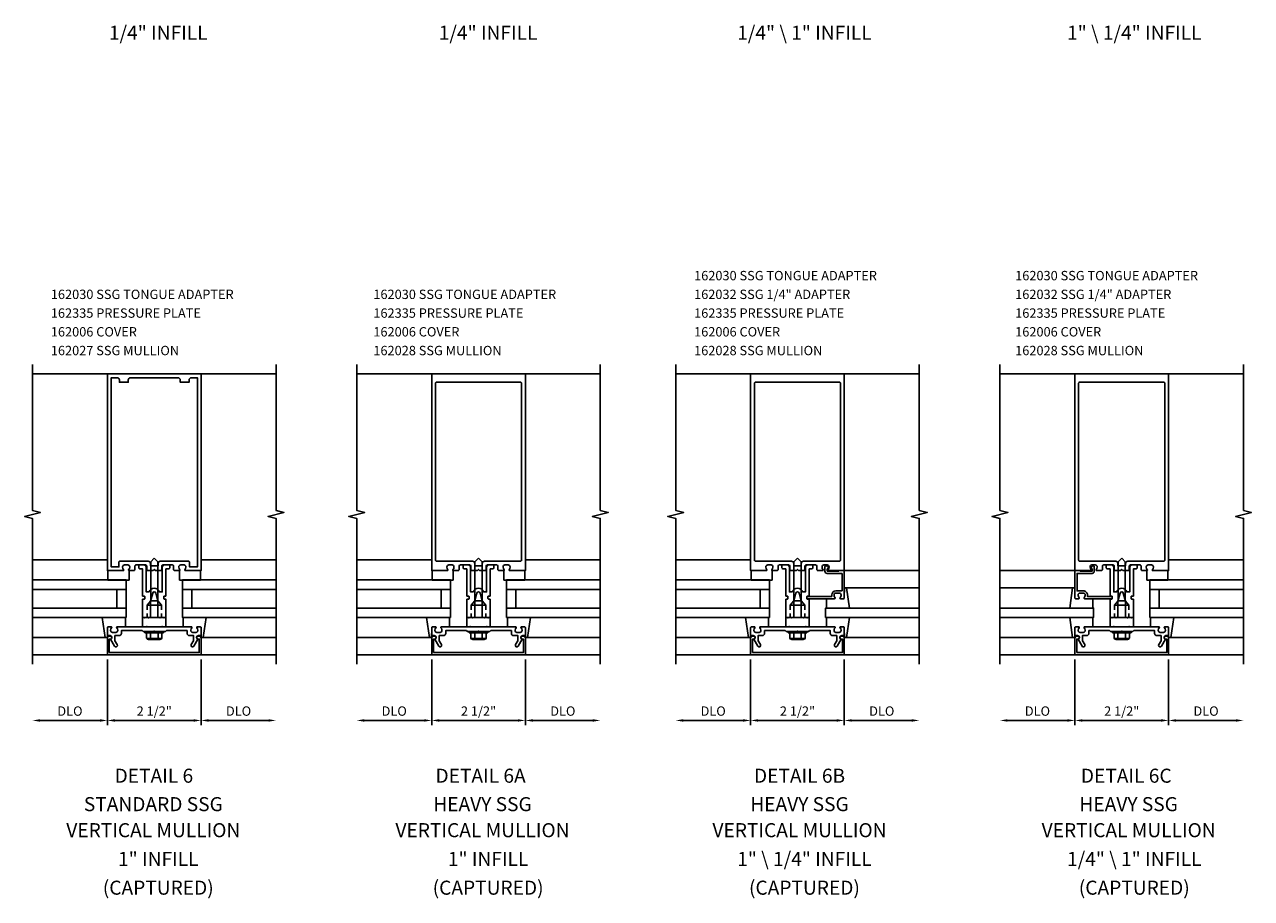
# Model space of a CAD drawing. Extents: x 0 to 146, y 0 to 91.
# Drawn here: x 71 to 104, y 25 to 48 of the extents above; entities that cross this region are included whole.
import ezdxf
from ezdxf.enums import TextEntityAlignment as Align

# ---------------------------------------------------------------- set-up
doc = ezdxf.new("R2010")
doc.units = 0
doc.header["$LTSCALE"] = 0.5
doc.header["$MEASUREMENT"] = 0
doc.linetypes.add('HIDDEN', pattern=[0.375, 0.25, -0.125])
doc.layers.get('0').update_dxf_attribs({"linetype": 'CONTINUOUS'})
for name, color, linetype in [('PART_NUMBERS', 6, 'CONTINUOUS'), ('R-ANNO-DIMS', 3, 'CONTINUOUS'), ('R-SWTS-DET1', 1, 'CONTINUOUS'), ('R-SWTS-DET2', 4, 'CONTINUOUS'), ('R-SWTS-DET3', 5, 'CONTINUOUS')]:
    doc.layers.add(name, color=color, linetype=linetype)
doc.styles.get("Standard").update_dxf_attribs({"font": 'arial.ttf'})

msp = doc.modelspace()

# ---------------------------------------------------------------- linework, layer by layer
at = {"layer": 'R-ANNO-DIMS', "linetype": 'ByBlock'}
for p, q in [((73.042, 31.476), (73.042, 29.726)), ((73.042, 31.476), (73.042, 29.726)), ((75.542, 31.476), (75.542, 29.726)), ((75.542, 31.476), (75.542, 29.726)), ((81.697, 31.476), (81.697, 29.726)), ((81.697, 31.476), (81.697, 29.726)), ((84.197, 31.476), (84.197, 29.726)), ((84.197, 31.476), (84.197, 29.726)), ((90.21, 31.476), (90.21, 29.726)), ((90.21, 31.476), (90.21, 29.726)), ((92.71, 31.476), (92.71, 29.726)), ((92.71, 31.476), (92.71, 29.726)), ((98.865, 31.476), (98.865, 29.726)), ((98.865, 31.476), (98.865, 29.726)), ((101.365, 31.476), (101.365, 29.726)), ((101.365, 31.476), (101.365, 29.726)), ((72.842, 29.851), (71.242, 29.851)), ((73.242, 29.851), (75.342, 29.851)), ((75.742, 29.851), (77.342, 29.851)), ((81.497, 29.851), (79.897, 29.851)), ((81.897, 29.851), (83.997, 29.851)), ((84.397, 29.851), (85.997, 29.851)), ((90.01, 29.851), (88.41, 29.851)), ((90.41, 29.851), (92.51, 29.851)), ((92.91, 29.851), (94.51, 29.851)), ((98.665, 29.851), (97.065, 29.851)), ((99.065, 29.851), (101.165, 29.851)), ((101.565, 29.851), (103.165, 29.851))]:
    msp.add_line(p, q, dxfattribs=at)
for points in [[(71.242, 29.884), (71.242, 29.817), (71.042, 29.851)], [(72.842, 29.884), (72.842, 29.817), (73.042, 29.851)], [(73.242, 29.884), (73.242, 29.817), (73.042, 29.851)], [(75.342, 29.884), (75.342, 29.817), (75.542, 29.851)], [(75.742, 29.884), (75.742, 29.817), (75.542, 29.851)], [(77.342, 29.884), (77.342, 29.817), (77.542, 29.851)], [(79.897, 29.884), (79.897, 29.817), (79.697, 29.851)], [(81.497, 29.884), (81.497, 29.817), (81.697, 29.851)], [(81.897, 29.884), (81.897, 29.817), (81.697, 29.851)], [(83.997, 29.884), (83.997, 29.817), (84.197, 29.851)], [(84.397, 29.884), (84.397, 29.817), (84.197, 29.851)], [(85.997, 29.884), (85.997, 29.817), (86.197, 29.851)], [(88.41, 29.884), (88.41, 29.817), (88.21, 29.851)], [(90.01, 29.884), (90.01, 29.817), (90.21, 29.851)], [(90.41, 29.884), (90.41, 29.817), (90.21, 29.851)], [(92.51, 29.884), (92.51, 29.817), (92.71, 29.851)], [(92.91, 29.884), (92.91, 29.817), (92.71, 29.851)], [(94.51, 29.884), (94.51, 29.817), (94.71, 29.851)], [(97.065, 29.884), (97.065, 29.817), (96.865, 29.851)], [(98.665, 29.884), (98.665, 29.817), (98.865, 29.851)], [(99.065, 29.884), (99.065, 29.817), (98.865, 29.851)], [(101.165, 29.884), (101.165, 29.817), (101.365, 29.851)], [(101.565, 29.884), (101.565, 29.817), (101.365, 29.851)], [(103.165, 29.884), (103.165, 29.817), (103.365, 29.851)]]:
    msp.add_solid(points, dxfattribs=at)
at = {"layer": 'R-SWTS-DET1'}
for p, q in [((73.042, 39.101), (71.042, 39.101)), ((75.542, 39.101), (75.523, 39.101)), ((75.542, 39.101), (77.542, 39.101)), ((81.697, 39.101), (79.697, 39.101)), ((84.197, 39.101), (84.178, 39.101)), ((84.197, 39.101), (84.178, 39.101)), ((84.197, 39.101), (86.197, 39.101)), ((90.21, 39.101), (88.21, 39.101)), ((92.71, 39.101), (92.691, 39.101)), ((92.71, 39.101), (92.691, 39.101)), ((92.71, 39.101), (94.71, 39.101)), ((98.865, 39.101), (96.865, 39.101)), ((101.365, 39.101), (101.346, 39.101)), ((101.365, 39.101), (101.346, 39.101)), ((101.365, 39.101), (103.365, 39.101)), ((92.193, 33.836), (92.193, 33.951)), ((92.246, 33.97), (92.285, 33.925)), ((92.273, 33.901), (92.253, 33.901)), ((92.253, 33.901), (92.253, 33.836)), ((92.253, 33.836), (92.567, 33.836)), ((92.65, 33.776), (92.253, 33.776)), ((92.567, 33.836), (92.567, 33.851)), ((92.567, 33.851), (92.69, 33.851)), ((92.65, 33.311), (92.65, 33.776)), ((92.71, 33.851), (94.71, 33.851)), ((92.71, 33.831), (92.71, 33.121)), ((98.865, 33.851), (96.865, 33.851)), ((91.713, 33.121), (91.713, 33.141)), ((91.733, 33.161), (92.376, 33.161)), ((92.452, 33.101), (91.733, 33.101)), ((92.376, 33.161), (92.376, 33.201)), ((92.436, 33.201), (92.436, 33.19)), ((92.486, 33.311), (92.65, 33.311)), ((92.574, 33.251), (92.486, 33.251)), ((92.69, 33.101), (92.608, 33.101)), ((92.624, 33.19), (92.624, 33.201)), ((74.542, 32.226), (74.042, 32.226)), ((83.197, 32.226), (82.697, 32.226)), ((91.71, 32.226), (91.21, 32.226)), ((100.365, 32.226), (99.865, 32.226)), ((73.042, 31.601), (71.042, 31.601)), ((75.542, 31.601), (77.542, 31.601)), ((81.697, 31.601), (79.697, 31.601)), ((84.197, 31.601), (86.197, 31.601)), ((90.21, 31.601), (88.21, 31.601)), ((92.71, 31.601), (94.71, 31.601)), ((98.865, 31.601), (96.865, 31.601)), ((101.365, 31.601), (103.365, 31.601))]:
    msp.add_line(p, q, dxfattribs=at)
at = {"layer": 'R-SWTS-DET1', "linetype": 'HIDDEN'}
for p, q in [((74.1, 32.932), (74.1, 32.601)), ((74.485, 32.932), (74.485, 32.601)), ((82.754, 32.932), (82.754, 32.601)), ((83.139, 32.932), (83.139, 32.601)), ((91.268, 32.932), (91.268, 32.601)), ((91.653, 32.932), (91.653, 32.601)), ((99.922, 32.932), (99.922, 32.601)), ((100.307, 32.932), (100.307, 32.601))]:
    msp.add_line(p, q, dxfattribs=at)
at = {"layer": 'R-SWTS-DET1'}
for points in [[(71.042, 31.351), (71.042, 35.245), (70.83, 35.298), (71.255, 35.404), (71.042, 35.456), (71.042, 39.351)], [(77.542, 31.351), (77.542, 35.245), (77.33, 35.298), (77.755, 35.404), (77.542, 35.456), (77.542, 39.351)], [(79.697, 31.351), (79.697, 35.245), (79.484, 35.298), (79.909, 35.404), (79.697, 35.456), (79.697, 39.351)], [(86.197, 31.351), (86.197, 35.245), (85.984, 35.298), (86.409, 35.404), (86.197, 35.456), (86.197, 39.351)], [(88.21, 31.351), (88.21, 35.245), (87.998, 35.298), (88.423, 35.404), (88.211, 35.456), (88.21, 39.351)], [(94.71, 31.351), (94.71, 35.245), (94.498, 35.298), (94.923, 35.404), (94.711, 35.456), (94.71, 39.351)], [(96.865, 31.351), (96.865, 35.245), (96.653, 35.298), (97.077, 35.404), (96.865, 35.456), (96.865, 39.351)], [(103.365, 31.351), (103.365, 35.245), (103.153, 35.298), (103.577, 35.404), (103.365, 35.456), (103.365, 39.351)]]:
    msp.add_lwpolyline(points, dxfattribs=at)
for points in [[(75.109, 33.876, 0.669376), (75.12, 33.851), (75.542, 33.851), (75.542, 39.101), (73.042, 39.101), (73.042, 33.851), (73.464, 33.851, 0.669376), (73.475, 33.876, -0.199773), (73.448, 33.94), (73.448, 33.951, -0.414214), (73.498, 34.001), (73.586, 34.001, -0.414214), (73.636, 33.951), (73.636, 33.94, -0.199773), (73.609, 33.876, 0.669376), (73.62, 33.851), (73.747, 33.851, 0.414214), (73.777, 33.881), (73.777, 33.971, -0.414214), (73.807, 34.001), (74.061, 34.001, -0.414214), (74.091, 33.971), (74.091, 33.881, 0.414214), (74.121, 33.851), (74.262, 33.851), (74.292, 33.881), (74.322, 33.851), (74.463, 33.851, 0.414214), (74.493, 33.881), (74.493, 33.971, -0.414214), (74.523, 34.001), (74.777, 34.001, -0.414214), (74.807, 33.971), (74.807, 33.881, 0.414214), (74.837, 33.851), (74.964, 33.851, 0.669376), (74.975, 33.876, -0.199773), (74.948, 33.94), (74.948, 33.951, -0.414214), (74.998, 34.001), (75.086, 34.001, -0.414214), (75.136, 33.951), (75.136, 33.94, -0.199773)], [(74.393, 34.041), (74.393, 33.981), (74.191, 33.981), (74.191, 34.041, 0.414214), (74.131, 34.101), (73.378, 34.101, 0.414214), (73.348, 34.071), (73.348, 33.951), (73.142, 33.951), (73.142, 39.001), (73.302, 39.001, -0.414214), (73.362, 38.941), (73.362, 38.881), (73.597, 38.881), (73.597, 38.941, -0.414214), (73.657, 39.001), (74.927, 39.001, -0.414214), (74.987, 38.941), (74.987, 38.881), (75.222, 38.881), (75.222, 38.941, -0.414214), (75.282, 39.001), (75.442, 39.001), (75.442, 33.951), (75.236, 33.951), (75.236, 34.071, 0.414214), (75.206, 34.101), (74.453, 34.101, 0.414214)], [(83.764, 33.876, 0.669376), (83.775, 33.851), (84.197, 33.851), (84.197, 39.101), (81.697, 39.101), (81.697, 33.851), (82.119, 33.851, 0.669376), (82.129, 33.876, -0.199773), (82.103, 33.94), (82.103, 33.951, -0.414214), (82.153, 34.001), (82.241, 34.001, -0.414214), (82.291, 33.951), (82.291, 33.94, -0.199773), (82.264, 33.876, 0.669376), (82.275, 33.851), (82.402, 33.851, 0.414214), (82.432, 33.881), (82.432, 33.971, -0.414214), (82.462, 34.001), (82.716, 34.001, -0.414214), (82.746, 33.971), (82.746, 33.881, 0.414214), (82.776, 33.851), (82.917, 33.851), (82.947, 33.881), (82.977, 33.851), (83.118, 33.851, 0.414214), (83.148, 33.881), (83.148, 33.971, -0.414214), (83.178, 34.001), (83.432, 34.001, -0.414214), (83.462, 33.971), (83.462, 33.881, 0.414214), (83.492, 33.851), (83.619, 33.851, 0.669376), (83.629, 33.876, -0.199773), (83.603, 33.94), (83.603, 33.951, -0.414214), (83.653, 34.001), (83.741, 34.001, -0.414214), (83.791, 33.951), (83.791, 33.94, -0.199773)], [(92.278, 33.876, 0.669376), (92.288, 33.851), (92.71, 33.851), (92.71, 39.101), (90.21, 39.101), (90.21, 33.851), (90.632, 33.851, 0.669376), (90.643, 33.876, -0.199773), (90.616, 33.94), (90.616, 33.951, -0.414214), (90.666, 34.001), (90.754, 34.001, -0.414214), (90.804, 33.951), (90.804, 33.94, -0.199773), (90.778, 33.876, 0.669376), (90.788, 33.851), (90.915, 33.851, 0.414214), (90.945, 33.881), (90.945, 33.971, -0.414214), (90.975, 34.001), (91.229, 34.001, -0.414214), (91.259, 33.971), (91.259, 33.881, 0.414214), (91.289, 33.851), (91.43, 33.851), (91.46, 33.881), (91.49, 33.851), (91.631, 33.851, 0.414214), (91.661, 33.881), (91.661, 33.971, -0.414214), (91.691, 34.001), (91.945, 34.001, -0.414214), (91.975, 33.971), (91.975, 33.881, 0.414214), (92.005, 33.851), (92.132, 33.851, 0.669376), (92.143, 33.876, -0.199773), (92.116, 33.94), (92.116, 33.951, -0.414214), (92.166, 34.001), (92.254, 34.001, -0.414214), (92.304, 33.951), (92.304, 33.94, -0.199773)], [(100.932, 33.876, 0.669376), (100.943, 33.851), (101.365, 33.851), (101.365, 39.101), (98.865, 39.101), (98.865, 33.851), (99.287, 33.851, 0.669376), (99.297, 33.876, -0.199773), (99.271, 33.94), (99.271, 33.951, -0.414214), (99.321, 34.001), (99.409, 34.001, -0.414214), (99.459, 33.951), (99.459, 33.94, -0.199773), (99.432, 33.876, 0.669376), (99.443, 33.851), (99.57, 33.851, 0.414214), (99.6, 33.881), (99.6, 33.971, -0.414214), (99.63, 34.001), (99.884, 34.001, -0.414214), (99.914, 33.971), (99.914, 33.881, 0.414214), (99.944, 33.851), (100.085, 33.851), (100.115, 33.881), (100.145, 33.851), (100.286, 33.851, 0.414214), (100.316, 33.881), (100.316, 33.971, -0.414214), (100.346, 34.001), (100.6, 34.001, -0.414214), (100.63, 33.971), (100.63, 33.881, 0.414214), (100.66, 33.851), (100.787, 33.851, 0.669376), (100.797, 33.876, -0.199773), (100.771, 33.94), (100.771, 33.951, -0.414214), (100.821, 34.001), (100.909, 34.001, -0.414214), (100.959, 33.951), (100.959, 33.94, -0.199773)], [(83.048, 33.981), (83.048, 34.041, -0.414214), (83.108, 34.101), (84.067, 34.101, 0.414214), (84.097, 34.131), (84.097, 38.851, 0.414214), (84.067, 38.881), (81.827, 38.881, 0.414214), (81.797, 38.851), (81.797, 34.131, 0.414214), (81.827, 34.101), (82.786, 34.101, -0.414214), (82.846, 34.041), (82.846, 33.981)], [(91.561, 33.981), (91.561, 34.041, -0.414214), (91.621, 34.101), (92.58, 34.101, 0.414214), (92.61, 34.131), (92.61, 38.851, 0.414214), (92.58, 38.881), (90.34, 38.881, 0.414214), (90.31, 38.851), (90.31, 34.131, 0.414214), (90.34, 34.101), (91.299, 34.101, -0.414214), (91.359, 34.041), (91.359, 33.981)], [(100.216, 33.981), (100.216, 34.041, -0.414214), (100.276, 34.101), (101.235, 34.101, 0.414214), (101.265, 34.131), (101.265, 38.851, 0.414214), (101.235, 38.881), (98.995, 38.881, 0.414214), (98.965, 38.851), (98.965, 34.131, 0.414214), (98.995, 34.101), (99.954, 34.101, -0.414214), (100.014, 34.041), (100.014, 33.981)], [(74.122, 32.601), (74.137, 32.586), (74.152, 32.601), (74.192, 32.601), (74.192, 33.031), (74.251, 33.249, -0.767327), (74.334, 33.249), (74.392, 33.031), (74.392, 32.601), (74.432, 32.601), (74.447, 32.586), (74.462, 32.601), (74.535, 32.601), (74.55, 32.586), (74.565, 32.601), (74.605, 32.601), (74.605, 33.083, 0.414214), (74.595, 33.093), (74.555, 33.093, -0.414214), (74.545, 33.103), (74.545, 33.159, -0.414214), (74.555, 33.169), (74.595, 33.169, 0.414214), (74.605, 33.179), (74.605, 33.897), (74.675, 33.897, 0.414214), (74.705, 33.927), (74.705, 34.001), (74.565, 34.001, 0.414214), (74.505, 33.941), (74.505, 33.281), (74.428, 33.281, 0.733145), (74.156, 33.281), (74.079, 33.281), (74.079, 33.941, 0.414214), (74.019, 34.001), (73.879, 34.001), (73.879, 33.927, 0.414214), (73.909, 33.897), (73.979, 33.897), (73.979, 33.179, 0.414214), (73.989, 33.169), (74.029, 33.169, -0.414214), (74.039, 33.159), (74.039, 33.103, -0.414214), (74.029, 33.093), (73.989, 33.093, 0.414214), (73.979, 33.083), (73.979, 32.601), (74.019, 32.601), (74.034, 32.586), (74.049, 32.601)], [(82.777, 32.601), (82.792, 32.586), (82.807, 32.601), (82.847, 32.601), (82.847, 33.031), (82.905, 33.249, -0.767327), (82.988, 33.249), (83.047, 33.031), (83.047, 32.601), (83.087, 32.601), (83.102, 32.586), (83.117, 32.601), (83.19, 32.601), (83.205, 32.586), (83.22, 32.601), (83.26, 32.601), (83.26, 33.083, 0.414214), (83.25, 33.093), (83.21, 33.093, -0.414214), (83.2, 33.103), (83.2, 33.159, -0.414214), (83.21, 33.169), (83.25, 33.169, 0.414214), (83.26, 33.179), (83.26, 33.897), (83.33, 33.897, 0.414214), (83.36, 33.927), (83.36, 34.001), (83.22, 34.001, 0.414214), (83.16, 33.941), (83.16, 33.281), (83.083, 33.281, 0.733145), (82.81, 33.281), (82.734, 33.281), (82.734, 33.941, 0.414214), (82.674, 34.001), (82.534, 34.001), (82.534, 33.927, 0.414214), (82.564, 33.897), (82.634, 33.897), (82.634, 33.179, 0.414214), (82.644, 33.169), (82.684, 33.169, -0.414214), (82.694, 33.159), (82.694, 33.103, -0.414214), (82.684, 33.093), (82.644, 33.093, 0.414214), (82.634, 33.083), (82.634, 32.601), (82.674, 32.601), (82.689, 32.586), (82.704, 32.601)], [(91.29, 32.601), (91.305, 32.586), (91.32, 32.601), (91.36, 32.601), (91.36, 33.031), (91.419, 33.249, -0.767327), (91.502, 33.249), (91.56, 33.031), (91.56, 32.601), (91.6, 32.601), (91.615, 32.586), (91.63, 32.601), (91.703, 32.601), (91.718, 32.586), (91.733, 32.601), (91.773, 32.601), (91.773, 33.083, 0.414214), (91.763, 33.093), (91.723, 33.093, -0.414214), (91.713, 33.103), (91.713, 33.159, -0.414214), (91.723, 33.169), (91.763, 33.169, 0.414214), (91.773, 33.179), (91.773, 33.897), (91.843, 33.897, 0.414214), (91.873, 33.927), (91.873, 34.001), (91.733, 34.001, 0.414214), (91.673, 33.941), (91.673, 33.281), (91.597, 33.281, 0.733145), (91.324, 33.281), (91.247, 33.281), (91.247, 33.941, 0.414214), (91.187, 34.001), (91.047, 34.001), (91.047, 33.927, 0.414214), (91.077, 33.897), (91.147, 33.897), (91.147, 33.179, 0.414214), (91.157, 33.169), (91.197, 33.169, -0.414214), (91.207, 33.159), (91.207, 33.103, -0.414214), (91.197, 33.093), (91.157, 33.093, 0.414214), (91.147, 33.083), (91.147, 32.601), (91.187, 32.601), (91.202, 32.586), (91.217, 32.601)], [(98.885, 33.101), (98.967, 33.101, 0.669376), (98.977, 33.126, -0.199773), (98.951, 33.19), (98.951, 33.201, -0.414214), (99.001, 33.251), (99.089, 33.251, -0.414214), (99.139, 33.201), (99.139, 33.19, -0.199773), (99.112, 33.126, 0.669376), (99.123, 33.101), (99.842, 33.101, 0.414214), (99.862, 33.121), (99.862, 33.141, 0.414214), (99.842, 33.161), (99.199, 33.161), (99.199, 33.201, 0.414214), (99.089, 33.311), (98.925, 33.311), (98.925, 33.776), (99.322, 33.776, 0.414214), (99.382, 33.836), (99.382, 33.951, 0.695143), (99.329, 33.97), (99.291, 33.925, 0.641869), (99.302, 33.901), (99.322, 33.901), (99.322, 33.836), (99.008, 33.836), (99.008, 33.851), (98.885, 33.851, 0.414214), (98.865, 33.831), (98.865, 33.121, 0.414214)], [(99.945, 32.601), (99.96, 32.586), (99.975, 32.601), (100.015, 32.601), (100.015, 33.031), (100.073, 33.249, -0.767327), (100.156, 33.249), (100.215, 33.031), (100.215, 32.601), (100.255, 32.601), (100.27, 32.586), (100.285, 32.601), (100.358, 32.601), (100.373, 32.586), (100.388, 32.601), (100.428, 32.601), (100.428, 33.083, 0.414214), (100.418, 33.093), (100.378, 33.093, -0.414214), (100.368, 33.103), (100.368, 33.159, -0.414214), (100.378, 33.169), (100.418, 33.169, 0.414214), (100.428, 33.179), (100.428, 33.897), (100.498, 33.897, 0.414214), (100.528, 33.927), (100.528, 34.001), (100.388, 34.001, 0.414214), (100.328, 33.941), (100.328, 33.281), (100.251, 33.281, 0.733145), (99.978, 33.281), (99.902, 33.281), (99.902, 33.941, 0.414214), (99.842, 34.001), (99.702, 34.001), (99.702, 33.927, 0.414214), (99.732, 33.897), (99.802, 33.897), (99.802, 33.179, 0.414214), (99.812, 33.169), (99.852, 33.169, -0.414214), (99.862, 33.159), (99.862, 33.103, -0.414214), (99.852, 33.093), (99.812, 33.093, 0.414214), (99.802, 33.083), (99.802, 32.601), (99.842, 32.601), (99.857, 32.586), (99.872, 32.601)], [(75.228, 32.115), (75.342, 32.115), (75.342, 31.98), (75.281, 31.875, 1), (75.351, 31.835), (75.456, 32.017, -0.84909), (75.472, 32.115), (75.512, 32.115, 0.414214), (75.542, 32.145), (75.542, 32.331, 0.414214), (75.522, 32.351), (75.44, 32.351, 0.669376), (75.429, 32.325, -0.199773), (75.456, 32.261), (75.456, 32.251, -0.414214), (75.406, 32.201), (75.318, 32.201, -0.414214), (75.268, 32.251), (75.268, 32.261, -0.199773), (75.295, 32.325, 0.669376), (75.284, 32.351), (74.517, 32.351), (74.502, 32.366), (74.487, 32.351), (74.097, 32.351), (74.082, 32.366), (74.067, 32.351), (73.3, 32.351, 0.669376), (73.289, 32.325, -0.199773), (73.316, 32.261), (73.316, 32.251, -0.414214), (73.266, 32.201), (73.178, 32.201, -0.414214), (73.128, 32.251), (73.128, 32.261, -0.199773), (73.155, 32.325, 0.669376), (73.144, 32.351), (73.062, 32.351, 0.414214), (73.042, 32.331), (73.042, 32.145, 0.414214), (73.072, 32.115), (73.112, 32.115, -0.84909), (73.128, 32.017), (73.234, 31.835, 1), (73.303, 31.875), (73.242, 31.98), (73.242, 32.115), (73.356, 32.115, 0.414214), (73.416, 32.175), (73.416, 32.251), (73.967, 32.251), (73.992, 32.226), (74.277, 32.226), (74.292, 32.241), (74.307, 32.226), (74.592, 32.226), (74.617, 32.251), (75.168, 32.251), (75.168, 32.175, 0.414214)], [(73.092, 31.661), (73.092, 32.025), (73.122, 32.025, 1), (73.122, 32.105), (73.102, 32.105, 0.414214), (73.042, 32.045), (73.042, 31.601), (75.542, 31.601), (75.542, 32.045, 0.414214), (75.482, 32.105), (75.462, 32.105, 1), (75.462, 32.025), (75.492, 32.025), (75.492, 31.661)], [(83.883, 32.115), (83.997, 32.115), (83.997, 31.98), (83.936, 31.875, 1), (84.005, 31.835), (84.111, 32.017, -0.84909), (84.127, 32.115), (84.167, 32.115, 0.414214), (84.197, 32.145), (84.197, 32.331, 0.414214), (84.177, 32.351), (84.095, 32.351, 0.669376), (84.084, 32.325, -0.199773), (84.111, 32.261), (84.111, 32.251, -0.414214), (84.061, 32.201), (83.973, 32.201, -0.414214), (83.923, 32.251), (83.923, 32.261, -0.199773), (83.949, 32.325, 0.669376), (83.939, 32.351), (83.172, 32.351), (83.157, 32.366), (83.142, 32.351), (82.752, 32.351), (82.737, 32.366), (82.722, 32.351), (81.955, 32.351, 0.669376), (81.944, 32.325, -0.199773), (81.971, 32.261), (81.971, 32.251, -0.414214), (81.921, 32.201), (81.833, 32.201, -0.414214), (81.783, 32.251), (81.783, 32.261, -0.199773), (81.809, 32.325, 0.669376), (81.799, 32.351), (81.717, 32.351, 0.414214), (81.697, 32.331), (81.697, 32.145, 0.414214), (81.727, 32.115), (81.767, 32.115, -0.84909), (81.783, 32.017), (81.888, 31.835, 1), (81.957, 31.875), (81.897, 31.98), (81.897, 32.115), (82.011, 32.115, 0.414214), (82.071, 32.175), (82.071, 32.251), (82.622, 32.251), (82.647, 32.226), (82.932, 32.226), (82.947, 32.241), (82.962, 32.226), (83.247, 32.226), (83.272, 32.251), (83.823, 32.251), (83.823, 32.175, 0.414214)], [(81.747, 31.661), (81.747, 32.025), (81.777, 32.025, 1), (81.777, 32.105), (81.757, 32.105, 0.414214), (81.697, 32.045), (81.697, 31.601), (84.197, 31.601), (84.197, 32.045, 0.414214), (84.137, 32.105), (84.117, 32.105, 1), (84.117, 32.025), (84.147, 32.025), (84.147, 31.661)], [(92.396, 32.115), (92.51, 32.115), (92.51, 31.98), (92.45, 31.875, 1), (92.519, 31.835), (92.624, 32.017, -0.84909), (92.64, 32.115), (92.68, 32.115, 0.414214), (92.71, 32.145), (92.71, 32.331, 0.414214), (92.69, 32.351), (92.608, 32.351, 0.669376), (92.598, 32.325, -0.199773), (92.624, 32.261), (92.624, 32.251, -0.414214), (92.574, 32.201), (92.486, 32.201, -0.414214), (92.436, 32.251), (92.436, 32.261, -0.199773), (92.463, 32.325, 0.669376), (92.452, 32.351), (91.685, 32.351), (91.67, 32.366), (91.655, 32.351), (91.265, 32.351), (91.25, 32.366), (91.235, 32.351), (90.468, 32.351, 0.669376), (90.458, 32.325, -0.199773), (90.484, 32.261), (90.484, 32.251, -0.414214), (90.434, 32.201), (90.346, 32.201, -0.414214), (90.296, 32.251), (90.296, 32.261, -0.199773), (90.323, 32.325, 0.669376), (90.312, 32.351), (90.23, 32.351, 0.414214), (90.21, 32.331), (90.21, 32.145, 0.414214), (90.24, 32.115), (90.28, 32.115, -0.84909), (90.296, 32.017), (90.402, 31.835, 1), (90.471, 31.875), (90.41, 31.98), (90.41, 32.115), (90.524, 32.115, 0.414214), (90.584, 32.175), (90.584, 32.251), (91.135, 32.251), (91.16, 32.226), (91.445, 32.226), (91.46, 32.241), (91.475, 32.226), (91.76, 32.226), (91.785, 32.251), (92.336, 32.251), (92.336, 32.175, 0.414214)], [(90.26, 31.661), (90.26, 32.025), (90.29, 32.025, 1), (90.29, 32.105), (90.27, 32.105, 0.414214), (90.21, 32.045), (90.21, 31.601), (92.71, 31.601), (92.71, 32.045, 0.414214), (92.65, 32.105), (92.63, 32.105, 1), (92.63, 32.025), (92.66, 32.025), (92.66, 31.661)], [(101.051, 32.115), (101.165, 32.115), (101.165, 31.98), (101.104, 31.875, 1), (101.173, 31.835), (101.279, 32.017, -0.84909), (101.295, 32.115), (101.335, 32.115, 0.414214), (101.365, 32.145), (101.365, 32.331, 0.414214), (101.345, 32.351), (101.263, 32.351, 0.669376), (101.252, 32.325, -0.199773), (101.279, 32.261), (101.279, 32.251, -0.414214), (101.229, 32.201), (101.141, 32.201, -0.414214), (101.091, 32.251), (101.091, 32.261, -0.199773), (101.117, 32.325, 0.669376), (101.107, 32.351), (100.34, 32.351), (100.325, 32.366), (100.31, 32.351), (99.92, 32.351), (99.905, 32.366), (99.89, 32.351), (99.123, 32.351, 0.669376), (99.112, 32.325, -0.199773), (99.139, 32.261), (99.139, 32.251, -0.414214), (99.089, 32.201), (99.001, 32.201, -0.414214), (98.951, 32.251), (98.951, 32.261, -0.199773), (98.977, 32.325, 0.669376), (98.967, 32.351), (98.885, 32.351, 0.414214), (98.865, 32.331), (98.865, 32.145, 0.414214), (98.895, 32.115), (98.935, 32.115, -0.84909), (98.951, 32.017), (99.056, 31.835, 1), (99.126, 31.875), (99.065, 31.98), (99.065, 32.115), (99.179, 32.115, 0.414214), (99.239, 32.175), (99.239, 32.251), (99.79, 32.251), (99.815, 32.226), (100.1, 32.226), (100.115, 32.241), (100.13, 32.226), (100.415, 32.226), (100.44, 32.251), (100.991, 32.251), (100.991, 32.175, 0.414214)], [(98.915, 31.661), (98.915, 32.025), (98.945, 32.025, 1), (98.945, 32.105), (98.925, 32.105, 0.414214), (98.865, 32.045), (98.865, 31.601), (101.365, 31.601), (101.365, 32.045, 0.414214), (101.305, 32.105), (101.285, 32.105, 1), (101.285, 32.025), (101.315, 32.025), (101.315, 31.661)]]:
    msp.add_lwpolyline(points, format="xyb", close=True, dxfattribs=at)
for centre, radius, start, end in [((92.223, 33.951), 0.03, 40.7807, 180), ((92.253, 33.836), 0.06, 180, 270), ((92.273, 33.916), 0.015, 270, 40.7807), ((92.69, 33.831), 0.02, 0, 90), ((91.733, 33.141), 0.02, 90, 180), ((91.733, 33.121), 0.02, 180, 270), ((92.486, 33.201), 0.11, 90, 180), ((92.486, 33.201), 0.05, 90, 180), ((92.526, 33.19), 0.09, 180, 225.1897), ((92.452, 33.116), 0.015, 270, 45.1897), ((92.574, 33.201), 0.05, 0, 90), ((92.608, 33.116), 0.015, 134.8103, 270), ((92.534, 33.19), 0.09, 314.8103, 360), ((92.69, 33.121), 0.02, 270, 360)]:
    msp.add_arc(centre, radius, start, end, dxfattribs=at)
at = {"layer": 'R-SWTS-DET2'}
for p, q in [((73.042, 34.14), (71.042, 34.14)), ((74.292, 34.182), (74.197, 34.087)), ((74.197, 33.045), (74.197, 34.087)), ((74.292, 34.182), (74.387, 34.087)), ((74.387, 33.045), (74.387, 34.087)), ((75.542, 34.14), (77.542, 34.14)), ((81.697, 34.14), (79.697, 34.14)), ((82.947, 34.182), (82.852, 34.087)), ((82.852, 33.045), (82.852, 34.087)), ((82.947, 34.182), (83.042, 34.087)), ((83.042, 33.045), (83.042, 34.087)), ((84.197, 34.14), (86.197, 34.14)), ((90.21, 34.14), (88.21, 34.14)), ((91.46, 34.182), (91.365, 34.087)), ((91.365, 33.045), (91.365, 34.087)), ((91.46, 34.182), (91.555, 34.087)), ((91.555, 33.045), (91.555, 34.087)), ((100.115, 34.182), (100.02, 34.087)), ((100.02, 33.045), (100.02, 34.087)), ((100.115, 34.182), (100.21, 34.087)), ((100.21, 33.045), (100.21, 34.087)), ((101.365, 34.14), (103.365, 34.14)), ((73.057, 33.85), (73.057, 33.6)), ((73.619, 33.6), (73.619, 33.85)), ((74.965, 33.6), (74.965, 33.85)), ((75.527, 33.85), (75.527, 33.6)), ((81.712, 33.85), (81.712, 33.6)), ((82.274, 33.6), (82.274, 33.85)), ((83.619, 33.6), (83.619, 33.85)), ((84.181, 33.85), (84.181, 33.6)), ((90.226, 33.85), (90.226, 33.6)), ((90.788, 33.6), (90.788, 33.85)), ((100.787, 33.6), (100.787, 33.85)), ((101.349, 33.85), (101.349, 33.6)), ((73.619, 33.6), (73.057, 33.6)), ((74.965, 33.6), (75.527, 33.6)), ((82.274, 33.6), (81.712, 33.6)), ((83.619, 33.6), (84.181, 33.6)), ((90.788, 33.6), (90.226, 33.6)), ((100.787, 33.6), (101.349, 33.6)), ((92.231, 33.1), (92.231, 32.85)), ((92.771, 33.39), (92.711, 33.39)), ((92.711, 33.39), (92.711, 33.275)), ((92.753, 33.39), (94.71, 33.39)), ((92.847, 32.85), (92.771, 33.39)), ((98.822, 33.39), (96.865, 33.39)), ((98.728, 32.85), (98.804, 33.39)), ((98.804, 33.39), (98.864, 33.39)), ((98.864, 33.39), (98.864, 33.275)), ((99.344, 33.1), (99.344, 32.85)), ((74.1, 32.932), (74.197, 33.045)), ((74.1, 32.932), (74.485, 32.932)), ((74.387, 33.045), (74.197, 33.045)), ((74.485, 32.932), (74.387, 33.045)), ((82.754, 32.932), (82.852, 33.045)), ((82.754, 32.932), (83.139, 32.932)), ((83.042, 33.045), (82.852, 33.045)), ((83.139, 32.932), (83.042, 33.045)), ((91.268, 32.932), (91.365, 33.045)), ((91.268, 32.932), (91.653, 32.932)), ((91.555, 33.045), (91.365, 33.045)), ((91.653, 32.932), (91.555, 33.045)), ((99.922, 32.932), (100.02, 33.045)), ((99.922, 32.932), (100.307, 32.932)), ((100.21, 33.045), (100.02, 33.045)), ((100.307, 32.932), (100.21, 33.045)), ((72.905, 32.601), (72.982, 32.061)), ((73.522, 32.351), (73.522, 32.601)), ((73.979, 32.601), (74.605, 32.601)), ((73.979, 32.601), (73.979, 32.351)), ((74.605, 32.351), (74.605, 32.601)), ((75.062, 32.351), (75.062, 32.601)), ((75.679, 32.601), (75.602, 32.061)), ((81.56, 32.601), (81.636, 32.061)), ((82.176, 32.351), (82.176, 32.601)), ((82.634, 32.601), (83.26, 32.601)), ((82.634, 32.601), (82.634, 32.351)), ((83.26, 32.351), (83.26, 32.601)), ((83.717, 32.351), (83.717, 32.601)), ((84.333, 32.601), (84.257, 32.061)), ((90.074, 32.601), (90.15, 32.061)), ((90.69, 32.351), (90.69, 32.601)), ((91.773, 32.601), (91.147, 32.601)), ((91.147, 32.601), (91.147, 32.351)), ((91.773, 32.351), (91.773, 32.601)), ((92.231, 32.351), (92.231, 32.601)), ((92.847, 32.601), (92.771, 32.061)), ((98.728, 32.601), (98.804, 32.061)), ((99.344, 32.351), (99.344, 32.601)), ((99.802, 32.601), (99.802, 32.351)), ((99.802, 32.601), (100.428, 32.601)), ((100.428, 32.351), (100.428, 32.601)), ((100.885, 32.351), (100.885, 32.601)), ((101.502, 32.601), (101.425, 32.061)), ((73.042, 32.061), (73.042, 32.176)), ((74.605, 32.351), (73.979, 32.351)), ((74.042, 32.186), (74.042, 32.226)), ((74.542, 32.186), (74.042, 32.186)), ((74.089, 32.046), (74.089, 32.186)), ((74.191, 32.046), (74.191, 32.186)), ((74.394, 32.046), (74.394, 32.186)), ((74.495, 32.046), (74.495, 32.186)), ((74.542, 32.186), (74.542, 32.226)), ((75.542, 32.061), (75.542, 32.176)), ((81.696, 32.061), (81.696, 32.176)), ((83.26, 32.351), (82.634, 32.351)), ((82.697, 32.186), (82.697, 32.226)), ((83.197, 32.186), (82.697, 32.186)), ((82.744, 32.046), (82.744, 32.186)), ((82.845, 32.046), (82.845, 32.186)), ((83.048, 32.046), (83.048, 32.186)), ((83.149, 32.046), (83.149, 32.186)), ((83.197, 32.186), (83.197, 32.226)), ((84.197, 32.061), (84.197, 32.176)), ((90.21, 32.061), (90.21, 32.176)), ((91.147, 32.351), (91.773, 32.351)), ((91.21, 32.186), (91.21, 32.226)), ((91.71, 32.186), (91.21, 32.186)), ((91.258, 32.046), (91.258, 32.186)), ((91.359, 32.046), (91.359, 32.186)), ((91.562, 32.046), (91.562, 32.186)), ((91.663, 32.046), (91.663, 32.186)), ((91.71, 32.186), (91.71, 32.226)), ((92.711, 32.061), (92.711, 32.176)), ((98.864, 32.061), (98.864, 32.176)), ((99.802, 32.351), (100.428, 32.351)), ((99.865, 32.186), (99.865, 32.226)), ((100.365, 32.186), (99.865, 32.186)), ((99.912, 32.046), (99.912, 32.186)), ((100.013, 32.046), (100.013, 32.186)), ((100.216, 32.046), (100.216, 32.186)), ((100.318, 32.046), (100.318, 32.186)), ((100.365, 32.186), (100.365, 32.226)), ((101.365, 32.061), (101.365, 32.176)), ((72.999, 32.061), (71.042, 32.061)), ((72.982, 32.061), (73.042, 32.061)), ((74.479, 32.042), (74.105, 32.042)), ((74.105, 32.023), (74.105, 32.042)), ((74.444, 32.011), (74.14, 32.011)), ((74.479, 32.023), (74.479, 32.042)), ((75.602, 32.061), (75.542, 32.061)), ((75.585, 32.061), (77.542, 32.061)), ((81.653, 32.061), (79.697, 32.061)), ((81.636, 32.061), (81.696, 32.061)), ((83.133, 32.042), (82.76, 32.042)), ((82.76, 32.023), (82.76, 32.042)), ((83.099, 32.011), (82.794, 32.011)), ((83.133, 32.023), (83.133, 32.042)), ((84.257, 32.061), (84.197, 32.061)), ((84.24, 32.061), (86.197, 32.061)), ((90.167, 32.061), (88.21, 32.061)), ((90.15, 32.061), (90.21, 32.061)), ((91.647, 32.042), (91.274, 32.042)), ((91.274, 32.023), (91.274, 32.042)), ((91.613, 32.011), (91.308, 32.011)), ((91.647, 32.023), (91.647, 32.042)), ((92.771, 32.061), (92.711, 32.061)), ((92.753, 32.061), (94.71, 32.061)), ((98.822, 32.061), (96.865, 32.061)), ((98.804, 32.061), (98.864, 32.061)), ((100.301, 32.042), (99.928, 32.042)), ((99.928, 32.023), (99.928, 32.042)), ((100.267, 32.011), (99.963, 32.011)), ((100.301, 32.023), (100.301, 32.042)), ((101.425, 32.061), (101.365, 32.061)), ((101.408, 32.061), (103.365, 32.061))]:
    msp.add_line(p, q, dxfattribs=at)
for centre, radius, start, end in [((74.14, 32.065), 0.0543, 200.9107, 339.0893), ((74.292, 32.176), 0.165, 232.0123, 307.9877), ((74.444, 32.065), 0.0543, 200.9107, 339.0893), ((82.794, 32.065), 0.0543, 200.9107, 339.0893), ((82.947, 32.176), 0.165, 232.0123, 307.9877), ((83.099, 32.065), 0.0543, 200.9107, 339.0893), ((91.308, 32.065), 0.0543, 200.9107, 339.0893), ((91.46, 32.176), 0.165, 232.0123, 307.9877), ((91.613, 32.065), 0.0543, 200.9107, 339.0893), ((99.963, 32.065), 0.0543, 200.9107, 339.0893), ((100.115, 32.176), 0.165, 232.0123, 307.9877), ((100.267, 32.065), 0.0543, 200.9107, 339.0893)]:
    msp.add_arc(centre, radius, start, end, dxfattribs=at)
at = {"layer": 'R-SWTS-DET3'}
for p, q in [((73.542, 33.351), (71.042, 33.351)), ((73.292, 33.351), (73.292, 32.851)), ((75.042, 33.351), (77.542, 33.351)), ((75.292, 33.351), (75.292, 32.851)), ((82.197, 33.351), (79.697, 33.351)), ((81.947, 33.351), (81.947, 32.851)), ((83.697, 33.351), (86.197, 33.351)), ((83.947, 33.351), (83.947, 32.851)), ((90.71, 33.351), (88.21, 33.351)), ((90.46, 33.351), (90.46, 32.851)), ((100.865, 33.351), (103.365, 33.351)), ((101.115, 33.351), (101.115, 32.851)), ((73.542, 32.851), (71.042, 32.851)), ((75.042, 32.851), (77.542, 32.851)), ((82.197, 32.851), (79.697, 32.851)), ((83.697, 32.851), (86.197, 32.851)), ((90.71, 32.851), (88.21, 32.851)), ((100.865, 32.851), (103.365, 32.851))]:
    msp.add_line(p, q, dxfattribs=at)
for points in [[(71.042, 33.601), (73.542, 33.601), (73.542, 32.601), (71.042, 32.601)], [(77.542, 33.601), (75.042, 33.601), (75.042, 32.601), (77.542, 32.601)], [(79.697, 33.601), (82.197, 33.601), (82.197, 32.601), (79.697, 32.601)], [(86.197, 33.601), (83.697, 33.601), (83.697, 32.601), (86.197, 32.601)], [(88.21, 33.601), (90.71, 33.601), (90.71, 32.601), (88.21, 32.601)], [(103.365, 33.601), (100.865, 33.601), (100.865, 32.601), (103.365, 32.601)], [(94.71, 32.851), (92.21, 32.851), (92.21, 32.601), (94.71, 32.601)], [(96.865, 32.851), (99.365, 32.851), (99.365, 32.601), (96.865, 32.601)]]:
    msp.add_lwpolyline(points, dxfattribs=at)

# ---------------------------------------------------------------- texts
at = {"color": 7, "linetype": 'Continuous'}
for s, p in [('1/4" INFILL', (74.399, 48.022)), ('1/4" INFILL', (83.203, 48.022)), ('1/4" \\ 1" INFILL', (91.646, 48.022)), ('1" \\ 1/4" INFILL', (100.45, 48.022)), ('STANDARD SSG', (74.267, 27.429)), ('HEAVY SSG', (83.053, 27.429)), ('HEAVY SSG', (91.514, 27.429)), ('HEAVY SSG', (100.3, 27.429)), ('VERTICAL MULLION', (74.267, 26.734)), ('VERTICAL MULLION', (83.053, 26.734)), ('VERTICAL MULLION', (91.514, 26.734)), ('VERTICAL MULLION', (100.3, 26.734)), ('1" INFILL', (74.399, 25.966)), ('1" INFILL', (83.203, 25.966)), ('1" \\ 1/4" INFILL', (91.646, 25.966)), ('1/4" \\ 1" INFILL', (100.45, 25.966)), ('(CAPTURED)', (74.399, 25.199)), ('(CAPTURED)', (83.203, 25.199)), ('(CAPTURED)', (91.646, 25.199)), ('(CAPTURED)', (100.45, 25.199))]:
    msp.add_text(s, height=0.375, dxfattribs=at).set_placement(p, align=Align.CENTER)
at = {"color": 2, "linetype": 'Continuous'}
for s, p in [('DETAIL 6', (74.282, 28.188)), ('DETAIL 6A', (83.002, 28.188)), ('DETAIL 6B', (91.515, 28.188)), ('DETAIL 6C', (100.235, 28.188))]:
    msp.add_text(s, height=0.375, dxfattribs=at).set_placement(p, align=Align.CENTER)
at = {"layer": 'PART_NUMBERS'}
for s, p in [('162030 SSG TONGUE ADAPTER', (88.701, 41.601)), ('162030 SSG TONGUE ADAPTER', (97.271, 41.601)), ('162030 SSG TONGUE ADAPTER', (71.532, 41.101)), ('162030 SSG TONGUE ADAPTER', (80.14, 41.101)), ('162032 SSG 1/4" ADAPTER', (88.701, 41.101)), ('162032 SSG 1/4" ADAPTER', (97.271, 41.101)), ('162335 PRESSURE PLATE', (71.532, 40.601)), ('162335 PRESSURE PLATE', (80.14, 40.601)), ('162335 PRESSURE PLATE', (88.701, 40.601)), ('162335 PRESSURE PLATE', (97.271, 40.601)), ('162006 COVER', (71.532, 40.101)), ('162006 COVER', (80.14, 40.101)), ('162006 COVER', (88.701, 40.101)), ('162006 COVER', (97.271, 40.101)), ('162027 SSG MULLION', (71.532, 39.601)), ('162028 SSG MULLION', (80.14, 39.601)), ('162028 SSG MULLION', (88.701, 39.601)), ('162028 SSG MULLION', (97.271, 39.601))]:
    msp.add_text(s, height=0.25, dxfattribs=at).set_placement(p)
at = {"layer": 'R-ANNO-DIMS', "linetype": 'ByBlock'}
for s, p in [('DLO', (72.042, 30.101)), ('2 1/2"', (74.292, 30.101)), ('DLO', (76.542, 30.101)), ('DLO', (80.697, 30.101)), ('2 1/2"', (82.947, 30.101)), ('DLO', (85.197, 30.101)), ('DLO', (89.21, 30.101)), ('2 1/2"', (91.46, 30.101)), ('DLO', (93.71, 30.101)), ('DLO', (97.865, 30.101)), ('2 1/2"', (100.115, 30.101)), ('DLO', (102.365, 30.101))]:
    msp.add_text(s, height=0.25, dxfattribs=at).set_placement(p, align=Align.MIDDLE_CENTER)

doc.saveas('drawing.dxf')
